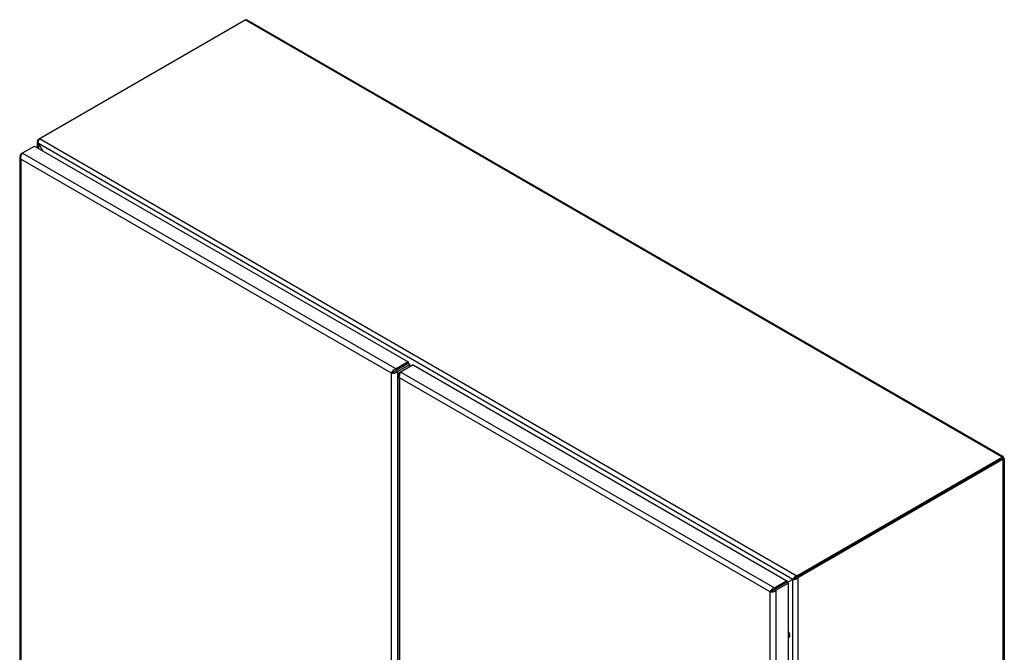
# Model space of a CAD drawing. Units: millimetres. Extents: x 136 to 1053, y 159 to 1501.
# Drawn here: x 136 to 1053, y 912 to 1501 of the extents above; entities that cross this region are included whole.
import ezdxf

# ---------------------------------------------------------------- set-up
doc = ezdxf.new("R2010")
doc.units = ezdxf.units.MM
doc.header["$LTSCALE"] = 107.877713
doc.layers.get('0').update_dxf_attribs({"linetype": 'CONTINUOUS'})

msp = doc.modelspace()

# ---------------------------------------------------------------- linework, layer by layer
at = {"color": 7, "linetype": 'Continuous'}
for p, q in [((153.19, 1389.38), (345.6, 1500.46)), ((1050.59, 1093.45), (345.6, 1500.46)), ((347.8, 1500.27), (1051.59, 1093.95)), ((152.26, 1381.58), (152.26, 1387.38)), ((153.19, 1389.38), (153.73, 1389.07)), ((153.36, 1385.47), (153.19, 1385.38)), ((153.19, 1385.38), (153.19, 1381.04)), ((153.19, 1385.38), (156.95, 1378.87)), ((855.78, 979.75), (153.19, 1385.38)), ((154.26, 1389.99), (859.24, 982.97)), ((136.92, 1375.74), (135.75, 1373.29)), ((136.92, 1375.74), (149.65, 1383.09)), ((136.92, 1375.74), (137.63, 1375.33)), ((138.34, 1376.56), (486.24, 1175.7)), ((149.65, 1383.09), (497.55, 1182.23)), ((135.75, 1372.47), (135.75, 564.95)), ((136.92, 1370.84), (136.92, 564.14)), ((481.99, 1171.62), (136.92, 1370.84)), ((497.55, 1182.23), (486.24, 1175.7)), ((497.55, 1180.6), (486.24, 1174.07)), ((486.24, 1175.7), (486.24, 1174.07)), ((486.24, 1174.07), (487.65, 1173.25)), ((487.65, 1173.25), (498.96, 1179.78)), ((502.22, 1179.29), (489.35, 1171.86)), ((497.55, 1182.23), (497.55, 1180.6)), ((498.96, 1179.78), (497.55, 1180.6)), ((498.96, 1177.41), (498.96, 1179.78)), ((502.22, 1179.29), (850.04, 978.48)), ((483.41, 1172.43), (481.99, 1171.62)), ((481.99, 364.91), (481.99, 1171.62)), ((487.65, 1173.25), (487.65, 363.28)), ((489.35, 1171.86), (488.29, 1169.66)), ((488.29, 360.83), (488.29, 1168.92)), ((489.35, 1171.86), (489.98, 1171.5)), ((489.35, 1167.45), (489.35, 360.1)), ((834.63, 968.11), (489.35, 1167.45)), ((490.62, 1172.6), (838.45, 971.78)), ((859.24, 982.97), (1050.59, 1093.45)), ((1050.59, 1092.22), (859.24, 981.75)), ((1051.65, 1091.61), (860.3, 981.14)), ((1050.59, 1092.22), (1050.59, 1093.45)), ((1051.65, 1091.61), (1050.59, 1092.22)), ((1051.65, 1092.83), (1050.96, 1092.44)), ((1051.65, 1092.83), (1051.59, 1093.95)), ((1052.58, 1092.22), (1051.65, 1092.83)), ((1051.65, 277.56), (1051.65, 1091.61)), ((1052.58, 1092.22), (1052.58, 279.56)), ((859.24, 982.97), (859.24, 981.75)), ((859.24, 981.75), (860.3, 981.14)), ((860.3, 981.14), (860.3, 167.08)), ((850.04, 978.48), (838.45, 971.78)), ((850.04, 977.01), (838.45, 970.31)), ((839.72, 969.58), (851.32, 976.27)), ((850.04, 978.48), (850.04, 977.01)), ((850.04, 977.01), (851.32, 976.27)), ((856.84, 980.36), (850.54, 976.72)), ((851.32, 976.27), (851.32, 165.98)), ((855.78, 168.47), (855.78, 979.75)), ((835.9, 968.84), (834.63, 968.11)), ((834.63, 160.75), (834.63, 968.11)), ((838.45, 971.78), (838.45, 970.31)), ((838.45, 970.31), (839.72, 969.58)), ((839.72, 969.58), (839.72, 159.28))]:
    msp.add_line(p, q, dxfattribs=at)
for centre, radius, start, end in [((496.01, 1168.52), 6.8, 164.55868, 170.51242), ((851.08, 927.35), 1.79, 332.36, 336.84584)]:
    msp.add_arc(centre, radius, start, end, dxfattribs=at)
for points in [[(345.6, 1500.46), (346.13, 1500.61), (346.71, 1500.65), (347.24, 1500.5)], [(347.24, 1500.5), (347.44, 1500.45), (347.63, 1500.37), (347.8, 1500.27)], [(152.33, 1387.97), (152.28, 1387.78), (152.26, 1387.58), (152.26, 1387.38)], [(152.26, 1387.38), (152.26, 1387.18), (152.28, 1386.97), (152.33, 1386.78)], [(153.19, 1389.38), (152.8, 1389), (152.47, 1388.51), (152.33, 1387.97)], [(152.33, 1386.78), (152.47, 1386.25), (152.8, 1385.76), (153.19, 1385.38)], [(153.09, 1385.97), (153.02, 1386.63), (153.09, 1387.31), (153.26, 1387.95)], [(153.19, 1385.38), (153.15, 1385.57), (153.11, 1385.77), (153.09, 1385.97)], [(135.75, 1373.29), (135.75, 1373.02), (135.79, 1372.74), (135.87, 1372.48)], [(485.47, 1175.4), (484.75, 1175.06), (484.09, 1174.57), (483.53, 1174)], [(486.24, 1175.7), (485.97, 1175.62), (485.72, 1175.52), (485.47, 1175.4)], [(484.82, 1171.76), (485.59, 1171.96), (486.35, 1172.28), (487.01, 1172.74)], [(487.01, 1172.74), (487.24, 1172.89), (487.45, 1173.06), (487.65, 1173.25)], [(488.29, 1169.66), (488.29, 1169.41), (488.33, 1169.16), (488.4, 1168.93)], [(489.35, 1167.45), (489.18, 1168.16), (489.18, 1168.92), (489.3, 1169.64)], [(489.46, 1170.33), (489.58, 1170.79), (489.76, 1171.24), (489.98, 1171.67)], [(1050.77, 1092.48), (1050.72, 1092.39), (1050.65, 1092.3), (1050.59, 1092.22)], [(1051.59, 1093.95), (1051.49, 1094.01), (1051.36, 1094), (1051.26, 1093.96)], [(1052.43, 1091.93), (1052.51, 1092), (1052.58, 1092.11), (1052.58, 1092.22)], [(857.04, 981.63), (856.74, 981.33), (856.46, 981), (856.23, 980.64)], [(858.68, 982.77), (858.07, 982.5), (857.52, 982.1), (857.04, 981.63)], [(858.24, 981.45), (858.56, 981.6), (858.9, 981.71), (859.24, 981.75)], [(859.24, 982.97), (859.05, 982.92), (858.86, 982.85), (858.68, 982.77)], [(859.84, 980.75), (860.01, 980.87), (860.16, 981), (860.3, 981.14)], [(856.23, 980.64), (856.05, 980.36), (855.89, 980.06), (855.78, 979.75)], [(858.04, 979.9), (858.68, 980.08), (859.31, 980.36), (859.84, 980.75)], [(837.76, 971.52), (837.11, 971.21), (836.52, 970.76), (836.01, 970.25)], [(837.18, 968.24), (837.87, 968.42), (838.55, 968.71), (839.14, 969.12)], [(838.45, 971.78), (838.21, 971.71), (837.98, 971.62), (837.76, 971.52)], [(839.14, 969.12), (839.35, 969.26), (839.54, 969.41), (839.72, 969.58)], [(852.64, 929.18), (852.38, 929.96), (851.95, 930.7), (851.4, 931.32)], [(852.14, 925.96), (852.36, 926.09), (852.55, 926.3), (852.67, 926.53)], [(852.92, 927.68), (852.92, 928.19), (852.81, 928.7), (852.64, 929.18)], [(852.73, 926.65), (852.86, 926.97), (852.92, 927.33), (852.92, 927.68)], [(851.36, 925.79), (851.62, 925.77), (851.91, 925.83), (852.14, 925.96)]]:
    msp.add_open_spline(points, degree=3, dxfattribs=at)
for points, knots in [([(153.26, 1387.95), (153.31, 1388.16), (153.54, 1388.88), (153.9, 1389.58), (154.26, 1389.99)], [0, 0, 0, 0, 0.280541, 1, 1, 1, 1]), ([(137.05, 1374.04), (137.12, 1374.29), (137.42, 1375.19), (137.88, 1376.05), (138.34, 1376.56)], [0, 0, 0, 0, 0.279868, 1, 1, 1, 1]), ([(135.87, 1372.48), (136.01, 1372.02), (136.35, 1371.43), (136.8, 1370.96), (136.92, 1370.84)], [0, 0, 0, 0, 0.736622, 1, 1, 1, 1]), ([(136.92, 1370.84), (136.86, 1371.09), (136.7, 1372.16), (136.83, 1373.25), (137.05, 1374.04)], [0, 0, 0, 0, 0.242071, 1, 1, 1, 1]), ([(483.53, 1174), (483.34, 1173.81), (482.72, 1173.1), (482.21, 1172.27), (481.99, 1171.62)], [0, 0, 0, 0, 0.279866, 1, 1, 1, 1]), ([(486.24, 1174.07), (486.05, 1173.82), (485.26, 1173.04), (484.19, 1172.56), (483.41, 1172.43)], [0, 0, 0, 0, 0.278931, 1, 1, 1, 1]), ([(483.41, 1172.43), (483.55, 1172.61), (484.31, 1173.4), (485.37, 1173.96), (486.24, 1174.07)], [0, 0, 0, 0, 0.202318, 1, 1, 1, 1]), ([(481.99, 1171.62), (482.19, 1171.58), (483.14, 1171.46), (484.1, 1171.57), (484.82, 1171.76)], [0, 0, 0, 0, 0.214715, 1, 1, 1, 1]), ([(488.4, 1168.93), (488.52, 1168.51), (488.83, 1167.99), (489.24, 1167.56), (489.35, 1167.45)], [0, 0, 0, 0, 0.736622, 1, 1, 1, 1]), ([(489.98, 1171.67), (490.03, 1171.76), (490.22, 1172.08), (490.44, 1172.39), (490.62, 1172.6)], [0, 0, 0, 0, 0.272308, 1, 1, 1, 1]), ([(1051.26, 1093.96), (1051.2, 1093.94), (1050.94, 1093.82), (1050.73, 1093.62), (1050.59, 1093.45)], [0, 0, 0, 0, 0.198964, 1, 1, 1, 1]), ([(1050.59, 1092.22), (1050.6, 1092.27), (1050.66, 1092.4), (1050.73, 1092.54), (1050.79, 1092.61)], [0, 0, 0, 0, 0.332918, 1, 1, 1, 1]), ([(1050.59, 1092.22), (1050.63, 1092.23), (1050.78, 1092.25), (1050.93, 1092.26), (1051.03, 1092.24)], [0, 0, 0, 0, 0.332915, 1, 1, 1, 1]), ([(1050.86, 1092.19), (1050.82, 1092.19), (1050.73, 1092.2), (1050.64, 1092.21), (1050.59, 1092.22)], [0, 0, 0, 0, 0.455477, 1, 1, 1, 1]), ([(1050.83, 1092.59), (1050.82, 1092.57), (1050.8, 1092.54), (1050.78, 1092.5), (1050.77, 1092.48)], [0, 0, 0, 0, 0.435204, 1, 1, 1, 1]), ([(1050.79, 1092.61), (1050.8, 1092.62), (1050.81, 1092.64), (1050.83, 1092.65), (1050.84, 1092.65)], [0, 0, 0, 0, 0.700219, 1, 1, 1, 1]), ([(1050.84, 1092.65), (1050.84, 1092.65), (1050.84, 1092.62), (1050.83, 1092.6), (1050.83, 1092.59)], [0, 0, 0, 0, 0.299773, 1, 1, 1, 1]), ([(1051.03, 1092.2), (1051, 1092.19), (1050.95, 1092.19), (1050.89, 1092.19), (1050.86, 1092.19)], [0, 0, 0, 0, 0.424044, 1, 1, 1, 1]), ([(1051.03, 1092.24), (1051.04, 1092.24), (1051.06, 1092.24), (1051.08, 1092.23), (1051.08, 1092.22)], [0, 0, 0, 0, 0.700243, 1, 1, 1, 1]), ([(1051.08, 1092.22), (1051.08, 1092.21), (1051.06, 1092.2), (1051.04, 1092.2), (1051.03, 1092.2)], [0, 0, 0, 0, 0.299758, 1, 1, 1, 1]), ([(1051.65, 1091.61), (1051.73, 1091.62), (1052.01, 1091.69), (1052.28, 1091.8), (1052.43, 1091.93)], [0, 0, 0, 0, 0.302327, 1, 1, 1, 1]), ([(859.24, 981.75), (859.09, 981.54), (858.41, 980.88), (857.51, 980.47), (856.84, 980.36)], [0, 0, 0, 0, 0.278931, 1, 1, 1, 1]), ([(856.84, 980.36), (856.92, 980.45), (857.32, 980.89), (857.81, 981.25), (858.24, 981.45)], [0, 0, 0, 0, 0.201875, 1, 1, 1, 1]), ([(855.78, 979.75), (855.94, 979.72), (856.7, 979.64), (857.47, 979.74), (858.04, 979.9)], [0, 0, 0, 0, 0.213967, 1, 1, 1, 1]), ([(836.01, 970.25), (835.84, 970.08), (835.28, 969.44), (834.82, 968.69), (834.63, 968.11)], [0, 0, 0, 0, 0.279866, 1, 1, 1, 1]), ([(834.63, 968.11), (834.81, 968.07), (835.66, 967.96), (836.53, 968.07), (837.18, 968.24)], [0, 0, 0, 0, 0.214715, 1, 1, 1, 1]), ([(835.9, 968.84), (836.03, 969), (836.72, 969.71), (837.66, 970.21), (838.45, 970.31)], [0, 0, 0, 0, 0.202318, 1, 1, 1, 1]), ([(838.45, 970.31), (838.28, 970.09), (837.57, 969.39), (836.61, 968.96), (835.9, 968.84)], [0, 0, 0, 0, 0.278931, 1, 1, 1, 1]), ([(852.71, 926.41), (852.6, 926.4), (852.11, 926.39), (851.64, 926.57), (851.32, 926.76)], [0, 0, 0, 0, 0.223591, 1, 1, 1, 1])]:
    msp.add_open_spline(points, degree=3, knots=knots, dxfattribs=at)

doc.saveas('drawing.dxf')
